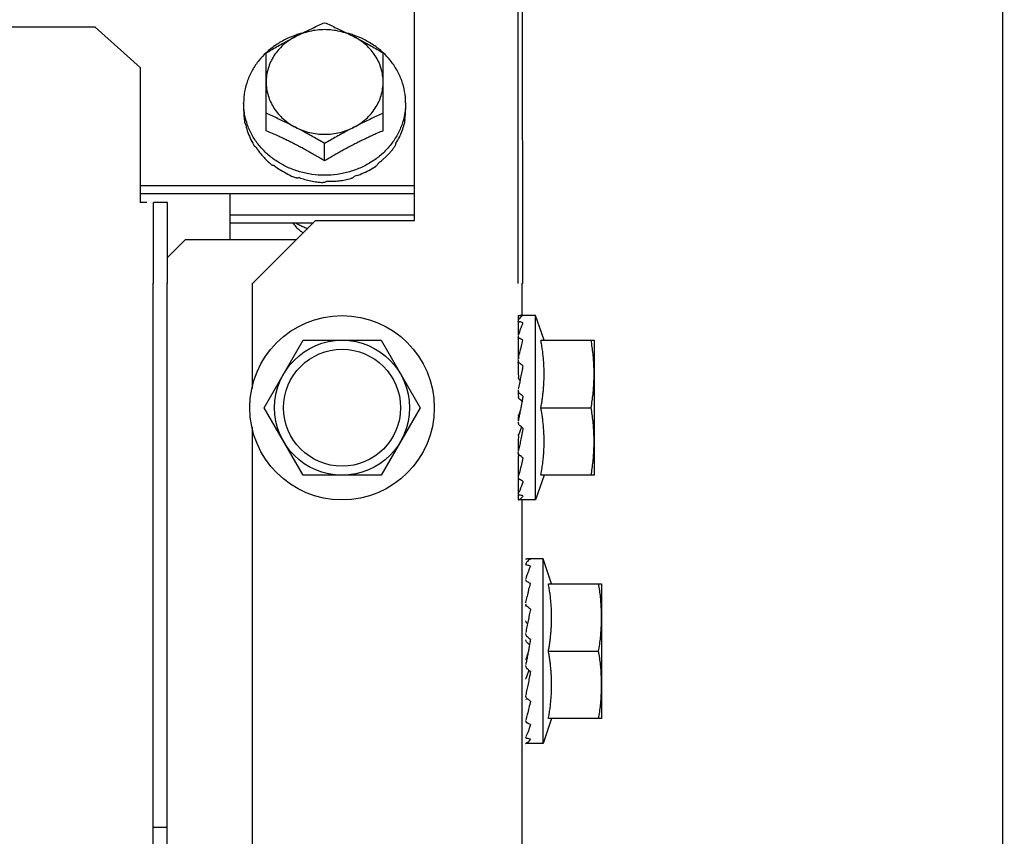
# Model space of a CAD drawing. Units: millimetres. Extents: x 292 to 1309, y -462 to 91.
# Drawn here: x 770 to 770, y -353 to -352 of the extents above; entities that cross this region are included whole.
import ezdxf

# ---------------------------------------------------------------- set-up
doc = ezdxf.new("R2010")
doc.units = ezdxf.units.MM
doc.layers.add('BASE ELETRICA', color=253, linetype='Continuous')

msp = doc.modelspace()

# ---------------------------------------------------------------- linework, layer by layer
at = {"layer": 'BASE ELETRICA'}
for p, q in [((770.3237639728592, -354.8689209303404), (770.3234447128985, -349.8804059901615)), ((770.2697498536833, -352.4920545509915), (770.2697110060259, -351.885045282643)), ((770.2702498553577, -352.4920545186917), (770.2702451524052, -352.4185977821228)), ((770.2582494069262, -352.4850460162882), (770.2582474867719, -352.455046016865)), ((770.2227480314356, -352.4635655991453), (769.4628134783603, -352.4636142351121)), ((770.2227480314356, -352.4635655991453), (770.2277483169688, -352.4680399517845)), ((770.2417487677282, -352.4750677649829), (770.2417482143752, -352.4664163014015)), ((770.2547487684275, -352.4750669336283), (770.2547482141423, -352.4664154695831)), ((770.2277483169688, -352.4680399517845), (770.2277492780355, -352.4830479690288)), ((770.2392485688612, -352.471969669213), (770.2392486153846, -352.4727035300214)), ((770.2572485695397, -352.4719685172115), (770.2572486169944, -352.4727023780181)), ((770.2482489824866, -352.47842583846), (770.2482488579504, -352.4764913522552)), ((770.2582491593627, -352.4811839924844), (770.2277491596611, -352.4811859444706)), ((770.258249217021, -352.4820763878863), (770.2277492163863, -352.4820783394082)), ((770.237749543952, -352.487194398557), (770.2377492154197, -352.4820776999788)), ((770.228499278685, -352.4830479208142), (770.2277492780355, -352.4830479690288)), ((770.2307992787506, -352.4830477735497), (770.2292492793346, -352.4830478730657)), ((770.229249854951, -352.4920571433383), (770.2292492793346, -352.4830478730657)), ((770.2307998543671, -352.4920570438223), (770.2307992787506, -352.4830477735497)), ((770.2377493656946, -352.4844045291532), (770.2582493645001, -352.4844032170661)), ((770.237749423352, -352.4852969245546), (770.24699982593, -352.4852963331225)), ((770.2402498546877, -352.4920471689145), (770.2472494064092, -352.4850467207809)), ((770.2472494064092, -352.4850467207809), (770.2582494069262, -352.4850460162882)), ((770.23274954397, -352.4871947182721), (770.2307996694059, -352.4891448427068)), ((770.2451024748558, -352.4871939277207), (770.23274954397, -352.4871947182721)), ((770.2292455051817, -353.4763665298808), (770.2291825069439, -352.4920002886472)), ((770.23079550553, -353.4763664308286), (770.2307325072921, -352.4920001900621)), ((770.2401825065305, -352.491999585088), (770.2401832564652, -352.5037264754562)), ((770.2402498546877, -352.4920471689145), (770.240249855469, -352.4920564393117)), ((770.270182738696, -352.495626576527), (770.2701825064202, -352.4919976649337)), ((770.2697426005394, -352.4956155263201), (770.2697455790382, -352.4961397262562)), ((770.2716827381206, -352.495613811768), (770.2699189849897, -352.4956139250237)), ((770.2726311060657, -352.4983637480952), (770.2716827381206, -352.495613811768)), ((770.2716840497466, -352.5161138119722), (770.2716827381206, -352.495613811768)), ((770.2415231388283, -352.5058657421107), (770.245852786196, -352.4983654650111)), ((770.245852786196, -352.4983654650111), (770.2545130405412, -352.4983649102921)), ((770.2545130405412, -352.4983649102921), (770.2588436475204, -352.5058646331383)), ((770.2697427664967, -352.4981305564727), (770.2697504429103, -352.4991642035927)), ((770.2722709985461, -352.4983637742514), (770.278182912613, -352.4983633955242)), ((770.278182912613, -352.4983633955242), (770.278183874089, -352.5133633959324)), ((770.2697460408414, -352.5008639358432), (770.2696830740402, -352.5008639399141)), ((770.2458537467388, -352.513365464956), (770.2415231388283, -352.5058657421107)), ((770.2588436475204, -352.5058646331383), (770.2545140001527, -352.5133649102384)), ((770.2700475232019, -352.5058639167157), (770.270003393032, -352.506098263568)), ((770.2722714788157, -352.5058637737577), (770.2778588321268, -352.5058634164682)), ((770.2697774097766, -352.5067950833429), (770.2698040520969, -352.5066755759601)), ((770.2401835308898, -352.5080051800503), (770.2402056560983, -352.8537264755644)), ((770.2697436497452, -352.5108639362777), (770.2696837144027, -352.5108639403418)), ((770.269746623028, -352.5108691848461), (770.2697436109444, -352.5111410499092)), ((770.2697511736657, -352.5101552298295), (770.269744542679, -352.5107437944482)), ((770.2545140001527, -352.5133649102384), (770.2458537467388, -352.513365464956)), ((770.2697452774206, -352.5136214872211), (770.2697437713065, -352.5138294995666)), ((770.2726320675498, -352.5133637536258), (770.2716840497466, -352.5161138119722)), ((770.278183874089, -352.5133633959324), (770.2722719581558, -352.513363773731)), ((770.2697445635182, -352.5154396604041), (770.2697438788961, -352.5155557683172)), ((770.2697475966976, -352.5154489359163), (770.2697439123718, -352.5161123460541)), ((770.2716840497466, -352.5161138119722), (770.2697800979228, -352.5161139337499)), ((770.2702430901878, -353.4386265742644), (770.2701840493788, -352.516113907933)), ((770.272517270008, -352.522670978685), (770.2707535178075, -352.5226710914742)), ((770.2734656398167, -352.5254209159414), (770.272517270008, -352.522670978685)), ((770.2725185825644, -352.5431709788884), (770.272517270008, -352.522670978685)), ((770.273105531364, -352.5254209411671), (770.2790174472935, -352.5254205624371)), ((770.2790174472935, -352.5254205624371), (770.2790184069069, -352.5404205623834)), ((770.2705805736601, -352.5279211027598), (770.2705176068581, -352.5279211068303)), ((770.2706119425935, -352.5338522493287), (770.2706385858452, -352.5337327424097)), ((770.2708820569511, -352.5329210831649), (770.2708379267821, -352.533155430948)), ((770.2731060125667, -352.5329209411377), (770.2786933649446, -352.5329205833852)), ((770.2705781834944, -352.5379211031925), (770.2705182462884, -352.5379211067946)), ((770.2734665994373, -352.5404209210094), (770.2725185825644, -352.5431709788884)), ((770.2790184069069, -352.5404205623834), (770.2731064919059, -352.5404209406454)), ((770.2725185825644, -352.5431709788884), (770.2706146307406, -352.543171100667)), ((770.2291863774777, -352.5524767662585), (770.2307363759643, -352.5524766672099))]:
    msp.add_line(p, q, dxfattribs=at)
for points in [[(770.2697426377414, -352.4961721045167), (770.2697502866646, -352.4974411042206), (770.2697537386126, -352.4978344709727)], [(770.2697426464862, -352.4962956427555), (770.2697503339219, -352.4975659369341), (770.2697527076522, -352.4978344801677)], [(770.2697427518484, -352.4978983732565), (770.269750428332, -352.4989403198699), (770.269761203556, -352.4999433118785), (770.2697690580923, -352.5004309537596)], [(770.2697504429103, -352.4991642035927), (770.2697612180597, -352.5001555899091), (770.269765945242, -352.5004439500624)], [(770.2697429345632, -352.5005868228752), (770.2697506017599, -352.5012709269201), (770.2697613854076, -352.50193149952), (770.2697750979929, -352.502492928201)], [(770.2697433014397, -352.5039192761462), (770.2697510941194, -352.5041660973277), (770.2697622086431, -352.5044095023807), (770.2697766741145, -352.5046237555182)], [(770.2697774032555, -352.5067950819578), (770.2697625401548, -352.5069904681216), (770.2697513386653, -352.5072175759699), (770.2697463946721, -352.5073664643758)], [(770.2697755360938, -352.5089681958082), (770.2697618777335, -352.5095101972727), (770.2697511736657, -352.5101552298295)], [(770.2697716621129, -352.5109751522962), (770.269761948031, -352.5115722800667), (770.2697513008712, -352.512563667696), (770.2697442290215, -352.5135324576888)], [(770.2697558085771, -352.5136554715766), (770.2697513968193, -352.5141619339113), (770.2697440828648, -352.5153961134431)]]:
    msp.add_lwpolyline(points, dxfattribs=at)
for radius in [0.01024999999999999, 0.007499999999999995, 0.006499999999999995]:
    msp.add_circle((770.2501833931743, -352.5058651873926), radius, dxfattribs=at)
for points, start_tangent, end_tangent in [([(770.251498098875, -352.4646109236903), (770.2507354812966, -352.4642744165128), (770.2499303208912, -352.4640298801535), (770.249096395282, -352.4638814934408), (770.2482479719835, -352.463831791981), (770.247399565245, -352.4638816192175), (770.2465656911005, -352.4640301221809), (770.2457606121958, -352.464274757978), (770.2449980994567, -352.4646113389001)], (-0.8884466137320668, 0.458979971837578), (-0.8883878577919049, -0.4590936877456608)), ([(770.2456850172963, -352.4642619357967), (770.2462902313015, -352.4639633493609), (770.2469391303754, -352.4636528812364), (770.2475912403203, -352.4633510242891), (770.2482479984543, -352.4630573970396)], (0.8942379957521651, 0.4475917860653287), (0.9156206153506573, 0.4020433916194666)), ([(770.2482479984543, -352.4630573970396), (770.24890479525, -352.4633509410407), (770.2495569437602, -352.4636527141695), (770.2502058816632, -352.4639630995573), (770.2508111324911, -352.4642616076337)], (0.9156720687263927, -0.4019261904309399), (0.8942952794493549, -0.4474773213857887)), ([(770.2449482567068, -352.4644758108127), (770.2441621958693, -352.4647928239417), (770.2429580849736, -352.4654532779684), (770.2418842443318, -352.466274173383), (770.2417393852808, -352.4664068568802)], (-0.9430432577032425, -0.3326701280554898), (-0.7296046937950508, -0.6838691327967876)), ([(770.2417482143743, -352.4664163014015), (770.2424049676171, -352.4660311431801), (770.2430570732482, -352.4656590183179), (770.2437059673672, -352.4652988240243), (770.2443526712856, -352.4649498018714), (770.2449980994567, -352.4646113389001)], (0.859590379169335, 0.5109837375489743), (0.8883878577949602, 0.4590936877397483)), ([(770.2449980994567, -352.4646113389001), (770.2442911965815, -352.4650341096524), (770.2436519976114, -352.4655358362054), (770.2430914376097, -352.4661079374716), (770.2426191075571, -352.4667406290343), (770.2422430916655, -352.4674230873427), (770.2419698242617, -352.4681436385411), (770.2418039867531, -352.4688899588848), (770.241748419499, -352.4696492811706)], (-0.8883878577956948, -0.4590936877383267), (6.399918918774135e-05, -0.999999997952052)), ([(770.2456816970913, -352.4642492525911), (770.2454669260275, -352.4643090730158), (770.2449482567068, -352.4644758108127)], (-0.9663205614889487, -0.2573413539322487), (-0.9430432577038478, -0.3326701280537736)), ([(770.2449980994567, -352.4646113389001), (770.2456435275232, -352.4642827246787), (770.2456850172963, -352.4642619357967)], (0.8883878577779724, 0.4590936877726215), (0.894237995789948, 0.4475917859898425)), ([(770.2508111324911, -352.4642616076337), (770.2508526283251, -352.4642823907122), (770.251498098875, -352.4646109236903)], (0.8942952794729994, -0.4474773213385344), (0.8884466137333552, -0.458979971835084)), ([(770.251547923605, -352.464475388588), (770.2510292313842, -352.464308717121), (770.2508144544869, -352.4642489234368)], (-0.9430858312049177, 0.3325494173510601), (-0.9663534928408136, 0.2572176643902195)), ([(770.2547484211269, -352.4696484484177), (770.254692763238, -352.4688891722556), (770.2545268427535, -352.4681428943725), (770.2542534948049, -352.4674223835457), (770.2538773996572, -352.4667399677094), (770.2534049910943, -352.4661073250256), (770.2528443508296, -352.4655352791754), (770.2522050750136, -352.4650336170391), (770.251498098875, -352.4646109236903)], (-6.399917332074092e-05, 0.9999999979520529), (-0.8884466137337382, 0.4589799718343422)), ([(770.251498098875, -352.4646109236903), (770.2521435693167, -352.4649493030913), (770.2527903167717, -352.4652982420087), (770.2534392586982, -352.4656583531025), (770.2540914115222, -352.4660303955427), (770.2547482141423, -352.4664154695831)], (0.8884466137393714, -0.4589799718234384), (0.8596557772011856, -0.510873707216006)), ([(770.2547570429457, -352.4664060235966), (770.2546121662286, -352.4662733585067), (770.2535382195734, -352.4654526001366), (770.2523340248941, -352.4647923001005), (770.251547923605, -352.464475388588)], (-0.7296922219496476, 0.6837757389862458), (-0.9430858312043123, 0.3325494173527769)), ([(770.2417393852808, -352.4664068568802), (770.2409671135625, -352.4672352962446), (770.2402292763524, -352.4683129811281), (770.2396889017142, -352.4694806913542), (770.239359293401, -352.4707096754034), (770.2392485688603, -352.471969669213)], (-0.7296046938137072, -0.6838691327768834), (6.399917332074092e-05, -0.9999999979520529)), ([(770.2572485695397, -352.4719685172115), (770.2571376837174, -352.4707085373946), (770.2568079175704, -352.4694795963353), (770.2562673931421, -352.4683119553076), (770.2555294192586, -352.4672343645818), (770.2547570429457, -352.4664060235966)], (-6.399917332074092e-05, 0.9999999979520529), (-0.7296922219550761, 0.6837757389804526)), ([(770.241748419499, -352.4696492811706), (770.2418040783201, -352.4704085573323), (770.241969999735, -352.4711548356793), (770.242243345822, -352.4718753465083), (770.2426194418991, -352.472557761412), (770.2430918504621, -352.4731904045614), (770.2436524907286, -352.4737624508782), (770.2442917674758, -352.4742641130122), (770.2449987436145, -352.474686806361)], (6.399917332074092e-05, -0.9999999979520529), (0.8884466137417203, -0.4589799718188918)), ([(770.251498743031, -352.4746863902189), (770.2522056459071, -352.4742636199337), (770.2528448439449, -352.4737618929155), (770.2534054039476, -352.4731897916492), (770.2538777340002, -352.4725571005526), (770.2542537508222, -352.4718746417777), (770.2545270172938, -352.4711540901146), (770.2546928548032, -352.4704077702365), (770.2547484211269, -352.4696484484177)], (0.8883878577873916, 0.4590936877543944), (-6.399918918774135e-05, 0.999999997952052)), ([(770.2392858056916, -352.4727006293658), (770.2392485688603, -352.471969669213)], (-0.1013383601197061, 0.9948520175223292), (-6.399917332074092e-05, 0.9999999979520529)), ([(770.2572485695397, -352.4719685172115), (770.2572114261944, -352.4726994821151)], (6.399917332074092e-05, -0.9999999979520529), (-0.1012110198764285, -0.9948649805152322)), ([(770.2392486153836, -352.4727035300214), (770.2392604982502, -352.4731396288823), (770.2392960519761, -352.4735748229671), (770.2393551874053, -352.4740081582852)], (6.399917332074092e-05, -0.9999999979520529), (0.1618807268847154, -0.9868103314534543)), ([(770.2482053674345, -352.4800234098086), (770.2468411681026, -352.4799244295198), (770.2454679060853, -352.4796294693053), (770.2441631153675, -352.4791458858556), (770.2429589178952, -352.4784855862893), (770.2418849731017, -352.4776648274521), (770.2409677200736, -352.4767038223074), (770.2402297443283, -352.4756262320523), (770.2396892198991, -352.4744585910223), (770.2393594556148, -352.4732296494942), (770.2392858056916, -352.4727006293658)], (-0.9999908205373076, 0.004284721825577297), (-0.1013383601155614, 0.9948520175227513)), ([(770.2449987436145, -352.474686806361), (770.2443532730646, -352.4743582733829), (770.2437065273322, -352.4740389812944), (770.2430575894292, -352.4737285963727), (770.2424054409199, -352.4734268232453), (770.2417486441242, -352.4731332792428)], (-0.8884466137462381, 0.4589799718101464), (-0.9156720687289321, 0.4019261904251548)), ([(770.2572114261944, -352.4726994821151), (770.2571378459312, -352.4732285119519), (770.2568082366857, -352.4744574950712), (770.2562678629789, -352.475625205296), (770.2555300248392, -352.4767028906465), (770.2546128949995, -352.4776640135062), (770.2535390534255, -352.4784849084574), (770.2523349434629, -352.4791453634136), (770.2510302114421, -352.479629113411), (770.2496569893088, -352.4799242492707), (770.2482928019778, -352.4800234048619)], (-0.1012110198738784, -0.9948649805154917), (-0.999990263908286, -0.004412718961901575)), ([(770.2547486438885, -352.4731324469587), (770.254091884825, -352.4734260751413), (770.2534397748801, -352.473727931623), (770.2527908758062, -352.4740384002132), (770.2521441710966, -352.474357774601), (770.251498743031, -352.4746863902189)], (-0.9156206153401993, -0.4020433916432836), (-0.8883878577908585, -0.4590936877476857)), ([(770.2571518432593, -352.4738162230426), (770.2572055515553, -352.4734466713373), (770.2572378471256, -352.4730750785382), (770.2572486169953, -352.4727023780185)], (0.1721938218411274, 0.9850630881927036), (-6.399917332074092e-05, 0.9999999979520529)), ([(770.2393854410863, -352.4741714501445), (770.2393698562461, -352.4740899297874), (770.2393551874053, -352.4740081582852)], (-0.193374181322319, 0.9811250817290949), (-0.1709446994507081, 0.9852806248626363)), ([(770.2394321320113, -352.4742567456244), (770.2394079369438, -352.4742142329671), (770.2393854410863, -352.4741714501445)], (-0.5087939597704346, 0.8608883240590045), (-0.4503334138473156, 0.8928604685910462)), ([(770.2394321320113, -352.4742567456244), (770.2396567571546, -352.4750804080224), (770.2399680826126, -352.4758823901504), (770.2403638149323, -352.4766557696341)], (0.2121838220343685, -0.9772297711730275), (0.5000401035170547, -0.8660022487699748)), ([(770.2449987436145, -352.474686806361), (770.245761361192, -352.4750233135376), (770.2465665206661, -352.4752678494326), (770.2474004472057, -352.4754162356796), (770.2482488705033, -352.4754659376042), (770.2490972763113, -352.4754161103699), (770.2499311504567, -352.4752676069409), (770.2507362312241, -352.475022972071), (770.251498743031, -352.4746863902189)], (0.8884466137412377, -0.4589799718198256), (0.8883878577858565, 0.4590936877573649)), ([(770.2482488579504, -352.4764913522552), (770.2475920562625, -352.4761062777472), (770.2469399034377, -352.4757342357727), (770.2462909624425, -352.475374124678), (770.245644214057, -352.4750251862263), (770.2449987436145, -352.474686806361)], (-0.8596557772011856, 0.510873707216006), (-0.8884466137450382, 0.4589799718124691)), ([(770.251498743031, -352.4746863902189), (770.2508533167216, -352.4750248527228), (770.2502066128023, -352.4753738739439), (770.249557717753, -352.4757340687036), (770.2489056121227, -352.4761061940328), (770.2482488579504, -352.4764913522552)], (-0.8883878577896582, -0.4590936877500082), (-0.859590379169335, -0.5109837375489743)), ([(770.2561647329, -352.4764703466492), (770.2565527392259, -352.4757876752749), (770.256858350767, -352.4750727411249), (770.2570780038856, -352.4743330208432)], (0.5415795780497802, 0.8406494873842617), (0.2281588781583329, 0.9736239142079097)), ([(770.2571119799492, -352.4741703155644), (770.2570954637227, -352.4742517216544), (770.2570780038856, -352.4743330208432)], (-0.1932485970691379, -0.9811498253227232), (-0.2155394644234157, -0.9764951301855362)), ([(770.2571518432593, -352.4738162230426), (770.2571327611937, -352.4739934005795), (770.2571119799492, -352.4741703155644)], (-0.1022762000326585, -0.9947560398946466), (-0.1214600389585815, -0.9925963222459471)), ([(770.2482489824857, -352.47842583846), (770.2476855470346, -352.4780870595171), (770.247147233497, -352.4777716296751), (770.2466264369947, -352.4774742290367), (770.2461160447016, -352.4771902721543), (770.2456091337059, -352.4769156798977), (770.2451012015841, -352.4766480109677), (770.2445920480483, -352.4763872340397), (770.244089792665, -352.4761373717336), (770.2435859669637, -352.4758940532377), (770.2430490508647, -352.475642755255), (770.2424472237414, -352.4753707673538), (770.2417487677282, -352.4750677649829)], (-0.8540684956407937, 0.5201605567071301), (-0.9206026154886561, 0.3905007354096092)), ([(770.2547487684275, -352.4750669336283), (770.2540934301147, -352.4753509369696), (770.2535238715096, -352.4756074831987), (770.2530150225581, -352.4758444299307), (770.2525421475053, -352.4760712603045), (770.2520793685113, -352.4762994915402), (770.2516099021728, -352.4765373732901), (770.2511379734257, -352.4767829696364), (770.2506679137765, -352.4770340310904), (770.2501993955262, -352.4772906322439), (770.2497296392918, -352.477554239513), (770.2492523731613, -352.4778284844963), (770.2487611145849, -352.4781174554939), (770.2482489824857, -352.47842583846)], (-0.9205526244966074, -0.3906185678285253), (-0.854001908950315, -0.5202698718061792)), ([(770.2404546505737, -352.4767999530188), (770.2404088485506, -352.4767281183233), (770.2403638149323, -352.4766557696341)], (-0.5421629201072632, 0.840273388880527), (-0.5238328536104853, 0.8518210736289025)), ([(770.2405822810239, -352.4768577367106), (770.2405177190655, -352.4768292314641), (770.2404546505737, -352.4767999530188)], (-0.9184894031135968, 0.3954455921717027), (-0.9029277026820546, 0.4297924658824387)), ([(770.2405822810239, -352.4768577367106), (770.2408233164821, -352.4772114565042), (770.2410863016072, -352.4775592536664), (770.241369924796, -352.4778981981419), (770.2416721451142, -352.4782252987113), (770.2419909359656, -352.4785383315418), (770.2423234668482, -352.4788349717157)], (0.5425956668702232, -0.8399940132487004), (0.7617652360137888, -0.6478531663894657)), ([(770.2542228204226, -352.47866228099), (770.2545535932219, -352.4784079701424), (770.254870063725, -352.4781377201332), (770.255169637098, -352.4778536345523), (770.2554504457854, -352.4775577691992), (770.2557106159026, -352.4772528383276), (770.2559489979491, -352.4769414497252)], (0.8079775190597892, 0.5892133134052456), (0.5865733444367185, 0.8098961116071139)), ([(770.2560431065355, -352.4767989558316), (770.2559964916505, -352.4768703740976), (770.2559489979491, -352.4769414497252)], (-0.5420553619917876, -0.8403427779995208), (-0.5600579085457034, -0.8284534622267037)), ([(770.2561647329, -352.4764703466492), (770.2561046682191, -352.4766350350767), (770.2560431065355, -352.4767989558316)], (-0.3381616936325704, -0.9410880240230196), (-0.3560461323551479, -0.9344683791519864)), ([(770.2424639268753, -352.478942654993), (770.2423934320356, -352.4788891691026), (770.2423234668482, -352.4788349717157)], (-0.7996778350358243, 0.6004293132021595), (-0.7874581249134459, 0.6163681541966617)), ([(770.2426571020811, -352.4789498118682), (770.2425599608756, -352.4789468250594), (770.2424639268753, -352.478942654993)], (-0.9996998371885932, 0.02449970459209898), (-0.9987585679706206, 0.04981287890972982)), ([(770.2426571020811, -352.4789498118682), (770.2433892502546, -352.4794618203707), (770.2441718347269, -352.4799074798577), (770.2449977792718, -352.4802829196112)], (0.7917016356358635, -0.6109079473468145), (0.9280533569161186, -0.3724472670281303)), ([(770.2515603326607, -352.4801276442161), (770.2523794126424, -352.4798381498697), (770.2531589572305, -352.4794766742527), (770.253891213985, -352.4790470107248)], (0.957340158614896, 0.2889633552947602), (0.8366136079873926, 0.5477934564508027)), ([(770.2540341043174, -352.4789419145097), (770.2539630098223, -352.4789947546926), (770.253891213985, -352.4790470107248)], (-0.799600974542814, -0.6005316657014703), (-0.8114487790696661, -0.5844235441410178)), ([(770.2542228204226, -352.47866228099), (770.2541290202995, -352.478802687265), (770.2540341043174, -352.4789419145097)], (-0.5516166471521644, -0.8340977608078111), (-0.5671660494589681, -0.8236034679025503)), ([(770.2482928019778, -352.4800234048619), (770.2482490848676, -352.4800235025634), (770.2482053674345, -352.4800234098086)], (-0.9999902639097927, -0.004412718620427702), (-0.9999908205387706, 0.004284721484103679)), ([(770.2515603326607, -352.4801276442161), (770.2514441060708, -352.4802349072199), (770.2513272865714, -352.4803407216225)], (-0.7317244752918584, -0.6816005371615069), (-0.7442905107615873, -0.6678559991422219)), ([(770.2451709242183, -352.4803411157206), (770.2450842327704, -352.4803124318407), (770.2449977792718, -352.4802829196112)], (-0.9508497962510902, 0.3096524906556705), (-0.9448423084697347, 0.3275255900316533)), ([(770.2454063416204, -352.4802806368473), (770.2452883393822, -352.4803116013511), (770.2451709242183, -352.4803411157206)], (-0.9659388427602096, -0.2587704620838073), (-0.9710948131181605, -0.2386940802261446)), ([(770.2454063416204, -352.4802806368473), (770.2460337546232, -352.4804769737968), (770.2467112830633, -352.4806402580364), (770.2474009867761, -352.4807573401197), (770.2480641907638, -352.4808249694954)], (0.9441116130494226, -0.3296259427066043), (0.9976055888698625, -0.06915988039040466)), ([(770.2482491359211, -352.4808266585189), (770.2481566994526, -352.4808262397939), (770.2480641907638, -352.4808249694954)], (-0.9999999979520529, -6.399917332074092e-05), (-0.9998320442121269, 0.0183271210668698)), ([(770.2484984021781, -352.4806896931298), (770.2483737712861, -352.4807589471886), (770.2482491359211, -352.4808266585189)], (-0.8718071299862911, -0.4898492912162539), (-0.8809787557325508, -0.4731558220585755)), ([(770.2484984021781, -352.4806896931298), (770.2491648889678, -352.4806834815911), (770.2498545671384, -352.4806302092095), (770.2505293797727, -352.4805308404859), (770.2511528495467, -352.4803957431579)], (0.9997165465574946, -0.02380811918561949), (0.9698553392425452, 0.2436813922783757)), ([(770.2513272865714, -352.4803407216225), (770.2512401805194, -352.4803686471043), (770.2511528495467, -352.4803957431579)], (-0.9508101534155003, -0.3097741954424106), (-0.9564670850070734, -0.2918402222074122)), ([(770.245859041063, -352.4864405614692), (770.2455403546097, -352.486204107968), (770.2450928907034, -352.4857691589843), (770.2447458315552, -352.4852976714917)], (-0.8319367578783692, 0.5548704631630951), (-0.5242361306333431, 0.8515729442264945)), ([(770.2450391129292, -352.4852998887843), (770.2452790712147, -352.4854391116035), (770.2457237019395, -352.4856686493174), (770.246174356827, -352.4858637141313), (770.2463641830242, -352.4859347552467)], (0.856566601030627, -0.5160364890187892), (0.9417243952552213, -0.336385438717534)), ([(770.2697432855927, -352.4956147391251), (770.2697698288536, -352.4956139505614), (770.2697766680245, -352.4956142225803)], (-0.7701409310863987, 0.6378737698521354), (0.9993330829919596, -0.03651560266222163)), ([(770.2697428513717, -352.496295639615), (770.2697431172479, -352.4962881974209)], (-0.02020512799977262, 0.999795855563781), (0.09327198432185148, 0.9956406665763831)), ([(770.2697429693004, -352.4961721095444), (770.2697437397015, -352.4961826857518), (770.2697700710784, -352.4962262122674), (770.2698302392506, -352.4962674989849), (770.2699190322552, -352.4963025281461)], (-0.02026834073654251, -0.9997945760824009), (0.9562464587387713, -0.2925623184033777)), ([(770.2702827395884, -352.4956265694138), (770.2701144242652, -352.4957130374562), (770.2699357163643, -352.4958876323747), (770.2697527836923, -352.4961396861293)], (-0.9647979798121417, -0.2629921256433549), (-0.5431999084907543, -0.8396033941186972)), ([(770.2702827888357, -352.4964181969797), (770.2702156823549, -352.4965668832049), (770.2701493308165, -352.4967247156148), (770.2700835271477, -352.4968909546253), (770.2700180829248, -352.4970648745877), (770.2699528014579, -352.4972458192508), (770.2698872683892, -352.4974338344853), (770.2698208712278, -352.497629661729), (770.2697573228785, -352.4978210217143)], (-0.4250703179191317, -0.9051603310044736), (-0.3128477936831617, -0.9498032733085193)), ([(770.2697766680245, -352.4956142225803), (770.2698301999577, -352.4956144393611), (770.2699189892415, -352.4956158877815)], (0.9993330829612526, -0.03651560350259104), (0.9998629808897127, -0.01655353274494993)), ([(770.2702827395884, -352.4956265694138), (770.2701009080816, -352.4956200648351), (770.269918984584, -352.495615887324)], (-0.9991112346031423, 0.0421514043631375), (-0.9998629808945897, 0.01655353245037622)), ([(770.2702827888357, -352.4964181969797), (770.2701009562139, -352.4963592812189), (770.2699190303898, -352.4963025267514)], (-0.9496187576339777, 0.3134074267621951), (-0.9562464587740938, 0.2925623182879257)), ([(770.2697428000253, -352.4981305564163), (770.2697438279953, -352.4981078597109), (770.2697439837717, -352.4981063525649)], (-0.007991631834980435, 0.9999680664004298), (0.1064140791412602, 0.994321901478851)), ([(770.2697428012085, -352.4978983727071), (770.2697438146475, -352.4979177360108), (770.2697699824499, -352.4980005520986), (770.2698303561998, -352.4980780297158), (770.2699191504304, -352.4981424128066)], (0.003499534175734518, -0.9999938766115285), (0.8730923013427386, -0.4875549541703381)), ([(770.2697573228785, -352.4978210217143), (770.2697528920513, -352.4978344784588)], (-0.3128477959316516, -0.9498032725679081), (-0.3125667366862481, -0.9498958022421774)), ([(770.2702829138567, -352.4983491152814), (770.2701010753805, -352.4982448971411), (770.2699191467033, -352.498142411416)], (-0.8657600054121695, 0.5004594019785424), (-0.873092301462852, 0.4875549539552443)), ([(770.270023836632, -352.4993705797735), (770.2701137863593, -352.4990053695958), (770.2702829138567, -352.4983491152814)], (0.2366950908259996, 0.9715839819484839), (0.2589646732208227, 0.9658867935858906)), ([(770.2722714788157, -352.5058637737577), (770.2723637375071, -352.5053505890689), (770.2724423097394, -352.5048364682691), (770.2725073146308, -352.5043208048658), (770.2725587746278, -352.5038031052165), (770.2725965589121, -352.5032842142557), (770.2726204919951, -352.5027683004184), (770.2726308701755, -352.5022521408257), (770.2726274258217, -352.5017223225352), (770.272608804487, -352.5011737092589), (770.2725737711258, -352.5006111930027), (770.2725218351576, -352.5000420640683), (770.2724532852641, -352.4994734633594), (770.2723690896688, -352.4989117888297), (770.2722709985452, -352.4983637742519)], (0.1898147086209605, 0.9818199307363545), (-0.1899403784063901, 0.9817956267222)), ([(770.2781831541466, -352.5021133959747), (770.2781703738416, -352.5013686481095), (770.2781319936081, -352.500622428752), (770.2780676503095, -352.4998736814634), (770.2779767449744, -352.4991212305288), (770.2778583518553, -352.4983634169623)], (-6.399917332074092e-05, 0.9999999979520529), (-0.17156163578435, 0.9851733883570943)), ([(770.2697690832489, -352.5004309597709), (770.2699146079364, -352.4998229963437)], (0.2331298304347607, 0.9724456191281134), (0.2332444107456012, 0.9724181430104734)), ([(770.2699146079364, -352.4998229963437), (770.269934353492, -352.4997407428739), (770.2700088219359, -352.4994323058465)], (0.233244410789352, 0.9724181429999793), (0.236024015940705, 0.9717472222235687)), ([(770.2700088219359, -352.4994323058465), (770.270023836632, -352.4993705797735)], (0.2360240161921699, 0.9717472221624914), (0.236695090401883, 0.9715839820518063)), ([(770.2697429522592, -352.5005868228461), (770.2697440218341, -352.5006118433814), (770.2697703398386, -352.5007239917279), (770.2698305642331, -352.5008276933506), (770.269919328795, -352.5009136268602)], (0.008620260421883921, -0.9999628448648774), (0.8024845329280353, -0.5966729207960363)), ([(770.2697530619731, -352.5004977483611), (770.2697690832489, -352.5004309597709)], (0.2334088496190933, 0.9723786859652425), (0.2331298298927993, 0.972445619258041)), ([(770.2702830950699, -352.5011864281826), (770.2701012561744, -352.501049478665), (770.2699193250643, -352.5009136240726)], (-0.7975634776556013, 0.6032350280859882), (-0.8024845329720879, 0.5966729207367885)), ([(770.2702756085488, -352.5012229957758), (770.2702159988336, -352.5015162461802), (770.2701496586739, -352.5018459706955), (770.2700838649777, -352.5021750120943), (770.2700184295733, -352.502502794667), (770.2699556700123, -352.5028163513973)], (-0.2003919393911749, -0.9797158111549716), (-0.1967553324985741, -0.98045261952497)), ([(770.2702830950699, -352.5011864281826), (770.2702756085488, -352.5012229957758)], (-0.2007289563429128, -0.9796468170139099), (-0.2003919398503234, -0.9797158110610569)), ([(770.2778588321258, -352.5058634164686), (770.2779771302972, -352.5051055880797), (770.2780679383446, -352.5043531254507), (770.2781321838535, -352.5036043697212), (770.2781704692658, -352.5028581459376), (770.2781831541466, -352.5021133959747)], (0.1714355338143465, 0.9851953398924449), (-6.399917332074092e-05, 0.9999999979520529)), ([(770.2699556700123, -352.5028163513973), (770.2699531579825, -352.502828866586), (770.2698876323253, -352.5031539470758), (770.2698212463589, -352.5034797158717), (770.2697532734343, -352.5038082482613)], (-0.1967553325273931, -0.9804526195191867), (-0.2043437953549384, -0.9788991844413496)), ([(770.2699514261463, -352.5028131524944), (770.2698700073985, -352.5027357500569), (770.2698112068362, -352.502642964401), (770.2697800104658, -352.5025428742422), (770.2697751054444, -352.5024929291183)], (-0.799959486749665, 0.6000540138680956), (-0.02994157749428938, 0.9995516504599218)), ([(770.2697433070258, -352.5039192756715), (770.2697442002324, -352.5039385846956), (770.2697703698501, -352.5040665178369), (770.2698307482448, -352.5041847292262), (770.2699195439551, -352.5042819195944)], (0.02610394762515767, -0.9996592338984237), (0.7660995017444524, -0.6427219876641082)), ([(770.2702833123636, -352.5045879142283), (770.2701014730507, -352.5044347517589), (770.2699195402244, -352.5042819163411)], (-0.7644216960681661, 0.6447165815924608), (-0.7660995017471313, 0.6427219876609149)), ([(770.2699515637847, -352.504960189144), (770.269870290194, -352.5048733512187), (770.2698115169302, -352.5047686245464), (770.2697801953815, -352.5046545451835), (770.2697766750467, -352.504623755982)], (-0.7652386186977085, 0.6437467331595738), (-0.08159127629696086, 0.9966658736167467)), ([(770.2701795250874, -352.5051524609091), (770.2701176889856, -352.5051002064818), (770.2699515731107, -352.5049601965786)], (-0.763578479961967, 0.6457150338492762), (-0.7652386187041098, 0.6437467331519642)), ([(770.2701795503095, -352.5051525065016), (770.2701269570495, -352.5054374162057), (770.2700475232028, -352.5058639167162)], (-0.1811096047751981, -0.9834629179883558), (-0.1843458296441648, -0.9828614424692856)), ([(770.2702833123636, -352.5045879142283), (770.2702054322541, -352.505011833274), (770.2701795503095, -352.5051525065016)], (-0.1807182778812664, -0.9835349022986575), (-0.1811096047829265, -0.9834629179869326)), ([(770.2700033594953, -352.5060982580369), (770.2699691804734, -352.5061998944223), (770.269804052096, -352.5066755759601)], (-0.3174439132994516, -0.9482770491312812), (-0.3369932133246579, -0.9415070760079934)), ([(770.2700033594953, -352.5060982580369), (770.269949858182, -352.5063787561987), (770.2698519843121, -352.5068802445751)], (-0.1861073985311958, -0.9825294073013544), (-0.1947187151492405, -0.9808591244264536)), ([(770.2722719581567, -352.513363773731), (770.2723699805234, -352.5128157342745), (770.2724541058548, -352.5122540376435), (770.2725225844039, -352.5116854151486), (770.272574448171, -352.5111162633627), (770.2726094074975, -352.5105537292886), (770.2726279571449, -352.5100051062175), (770.2726313310164, -352.5094752885009), (770.2726208857363, -352.508959135728), (770.2725968845212, -352.5084432294027), (770.2725590332117, -352.5079243471789), (770.2725075074401, -352.5074066648142), (770.2724424371605, -352.5068910277316), (770.2723638001031, -352.5063769353831), (770.2722714788157, -352.5058637737577)], (0.1898147086225879, 0.9818199307360398), (-0.1899403783952426, 0.9817956267243566)), ([(770.2781836334858, -352.509613395481), (770.2781708531817, -352.5088686480833), (770.2781324738804, -352.5081224287235), (770.2780681305809, -352.5073736819006), (770.2779772261762, -352.5066212300328), (770.2778588321258, -352.5058634164686)], (-6.399917332074092e-05, 0.9999999979520529), (-0.17156163578435, 0.9851733883570943)), ([(770.2697435587012, -352.5074522976563), (770.269744428571, -352.5074980013721), (770.2697705988072, -352.5076263000553), (770.2698309759795, -352.507744340083), (770.2699197708367, -352.5078410252111)], (-0.0277714563139013, -0.9996142987243655), (0.7682783491978304, -0.640115909936518)), ([(770.2698519843121, -352.5068802445751), (770.2697535020058, -352.5073667014833)], (-0.1947187151784004, -0.9808591244206648), (-0.2024592619026197, -0.9792906857873439)), ([(770.2702835394745, -352.5081433015332), (770.2702164457438, -352.5084999262879), (770.2701501074367, -352.5088472626023), (770.2700843156578, -352.5091851455202), (770.2700188792229, -352.5095134198343), (770.2699536071492, -352.509832049079), (770.2698880821268, -352.5101420886856), (770.269821690718, -352.5104453711408), (770.2697537182572, -352.5107438976713)], (-0.1838116793890905, -0.9829614776379401), (-0.2265167196491969, -0.9740072770361458)), ([(770.2701114291655, -352.5080002833495), (770.2699692031862, -352.5084001140519), (770.2698041903892, -352.5088323589137)], (-0.327214544399274, -0.9449500737782794), (-0.3707440390872427, -0.9287350846615396)), ([(770.2701110247459, -352.5080001508543), (770.2701017011965, -352.5079924035756), (770.2699197680364, -352.5078410219555)], (-0.7691620804370064, 0.6390537489271275), (-0.7682783492902895, 0.640115909825547)), ([(770.2702835394745, -352.5081433015332), (770.2701110247459, -352.5080001508543)], (-0.7699609690318063, 0.6380909858065712), (-0.7691620802776796, 0.6390537491188923)), ([(770.2697755435416, -352.5089681948641), (770.2697778917969, -352.5089359414735), (770.2698041903892, -352.5088323589137)], (0.0309553433585616, 0.9995207685273746), (0.3707647044369752, 0.92872683494328)), ([(770.2778593114659, -352.5133634164415), (770.277977608706, -352.5126055880548), (770.2780684176838, -352.5118531249593), (770.2781326650562, -352.5111043701565), (770.2781709486068, -352.5103581459118), (770.2781836334858, -352.509613395481)], (0.1714355338143465, 0.9851953398924449), (-6.399917332074092e-05, 0.9999999979520529)), ([(770.2697436097702, -352.5108281925998), (770.2697446820144, -352.510860847194), (770.2697449341055, -352.5108639750836)], (-0.009921519179891671, -0.9999507805173028), (0.08426095692882554, -0.9964437220121559)), ([(770.2697449341055, -352.5108639750836), (770.2697710381786, -352.5109740818637), (770.2697714945886, -352.5109752191695)], (0.08426095814261725, -0.9964437219095156), (0.3734687379121748, -0.9276427662641947)), ([(770.2697537472756, -352.5112301227425), (770.2697666607388, -352.5112839141896)], (0.2335333099067723, -0.9723488022124507), (0.233304045190567, -0.9724038371467473)), ([(770.2702837494768, -352.5114237601872), (770.2701110394497, -352.51218973564), (770.2699329728463, -352.5129041951243), (770.2697538953086, -352.5135325032709)], (-0.2120879329556521, -0.9772505864386059), (-0.2945649222491529, -0.9556314700659196)), ([(770.2697714945886, -352.5109752191695), (770.2698312392482, -352.5110772079681), (770.2699199836139, -352.5111616635006)], (0.3734687377915459, -0.9276427663127598), (0.8088741885595908, -0.5879817574398578)), ([(770.2701728099051, -352.5113443224539), (770.2701019122893, -352.5112933266739), (770.2699199789537, -352.5111616611805)], (-0.8122996879213513, 0.5832402738176395), (-0.8088741884105303, 0.5879817576449171)), ([(770.2702837494768, -352.5114237601872), (770.2701728099051, -352.5113443224539)], (-0.8138055948377869, 0.5811372073879936), (-0.81229968792554, 0.583240273811806)), ([(770.2697437920484, -352.5135973158251), (770.2697448195082, -352.5136200123131), (770.2697517452658, -352.513656604887)], (-0.00786362486595036, -0.9999690812239984), (0.2687426524010986, -0.963212015487983)), ([(770.2697517452658, -352.513656604887), (770.2697564175875, -352.5136713924605)], (0.268742653687932, -0.9632120151289478), (0.3330555100207425, -0.9429072209103201)), ([(770.2702839165901, -352.5140336177367), (770.2702168150387, -352.5142501834955), (770.2701504653656, -352.5144526123497), (770.270084662318, -352.5146412403849), (770.2700192183371, -352.5148164050609), (770.2699539366528, -352.5149785015913), (770.2698884006237, -352.5151284308042), (770.269821999345, -352.5152673197056), (770.2697540164396, -352.5153961571752)], (-0.2890373919910497, -0.9573178082700711), (-0.4861952533249281, -0.8738502020622924)), ([(770.2697564175875, -352.5136713924605), (770.2697709863111, -352.5137044391279), (770.2698313615734, -352.513781160508), (770.2699201548318, -352.5138433168042)], (0.3330555082465652, -0.9429072215369984), (0.8824890122509416, -0.4703330131474479)), ([(770.2702839165901, -352.5140336177367), (770.2701020810324, -352.5139393833836), (770.269920152036, -352.5138433149466)], (-0.8896344207673472, 0.4566734034142415), (-0.8824890122170421, 0.4703330132110538)), ([(770.269744597295, -352.5161131332609), (770.2697711413545, -352.5161139186341), (770.2697779796041, -352.5161136453637)], (-0.7700602825682219, -0.6379711288224181), (0.9993284269165867, 0.03664280497478603)), ([(770.2697440769085, -352.5154322325222), (770.2697443437606, -352.5154396812652)], (-0.020077075439315, -0.9997984352067192), (0.09350227088231507, -0.9956190663802347)), ([(770.2697443437606, -352.5154396812652), (770.2697449738749, -352.5154444048051), (770.2697460513842, -352.5154493403963)], (0.09350227844168035, -0.9956190656703067), (0.253535700210386, -0.9673260302084449)), ([(770.2697460513842, -352.5154493403963), (770.2697713122967, -352.5154898936087), (770.2698315161684, -352.515530261516), (770.269920265399, -352.5155625372893)], (0.253535702187046, -0.9673260296903633), (0.964275675617891, -0.2649007765403116)), ([(770.2702840205435, -352.5156580872028), (770.2702169114942, -352.5157601103776), (770.2701505553092, -352.5158480283105), (770.2700847452194, -352.5159223833818), (770.2700192921426, -352.5159837118861), (770.2699540042291, -352.5160325664249), (770.2698884616217, -352.5160695973057), (770.2698220524286, -352.5160953489915), (770.269754061848, -352.5161100899825)], (-0.5259400358170983, -0.8505216509441188), (-0.9911484856702292, -0.1327579728438617)), ([(770.2702840205435, -352.5156580872028), (770.2701021881509, -352.5156114192812), (770.2699202607406, -352.5155625363661)], (-0.9699989393992609, 0.243109147430345), (-0.9642756756685295, 0.2649007763559801)), ([(770.2705778184105, -352.5226719055747), (770.2706043616696, -352.5226711165458), (770.2706112017746, -352.5226713894947)], (-0.7701409310863987, 0.6378737698521354), (0.9993330829919596, -0.03651560266222163)), ([(770.271117271475, -352.5226837363323), (770.2709489561527, -352.5227702039094), (770.2707702482509, -352.522944798827), (770.2705873165092, -352.5231968521141)], (-0.9647979798121417, -0.2629921256433549), (-0.5431999084299793, -0.8396033941580169)), ([(770.2706112017746, -352.5226713894947), (770.2706647309147, -352.5226716067475), (770.2707535220594, -352.5226730546985)], (0.9993330829791507, -0.0365156030127682), (0.9998629808897127, -0.01655353274494993)), ([(770.271117271475, -352.5226837363323), (770.2709354427622, -352.5226772317476), (770.270753518335, -352.5226730547045)], (-0.9991112346031423, 0.0421514043631375), (-0.9998629808945897, 0.01655353245037622)), ([(770.2705773860531, -352.5233528065289), (770.2705776509962, -352.5233453634053)], (-0.02020512799977262, 0.999795855563781), (0.09327198432185148, 0.9956406665763831)), ([(770.2705775021201, -352.5232292769267), (770.2705782725185, -352.5232398522028), (770.2706046038971, -352.5232833796488), (770.2706647729989, -352.5233246645028), (770.2707535660026, -352.5233596941291)], (-0.02026834031163631, -0.9997945760910146), (0.9562464587387713, -0.2925623184033777)), ([(770.2711173225849, -352.5234753638945), (770.2710502142423, -352.5236240505885), (770.2709838636353, -352.5237818825319), (770.2709180599655, -352.5239481215424), (770.2708526148105, -352.5241220415057), (770.2707873352098, -352.5243029870974), (770.270721801208, -352.524491001401), (770.2706554040448, -352.5246868281795), (770.2705918556982, -352.5248781886323)], (-0.4250703179191317, -0.9051603310044736), (-0.3128477936831617, -0.9498032733085193)), ([(770.2711173225849, -352.5234753638945), (770.2709354890327, -352.5234164481346), (770.2707535632086, -352.523359693668)], (-0.9496187576339777, 0.3134074267621951), (-0.9562464587740938, 0.2925623182879257)), ([(770.2705773349568, -352.5249555391563), (770.2705783474663, -352.5249749033921), (770.2706045152678, -352.5250577185491), (770.2706648899499, -352.5251351970967), (770.2707536841805, -352.5251995801875)], (0.003499534175734518, -0.9999938766115285), (0.8730923013427386, -0.4875549541703381)), ([(770.2705918556982, -352.5248781886323), (770.2705874258023, -352.5248916458388)], (-0.3128477959316516, -0.9498032725679081), (-0.3125667366862481, -0.9498958022421774)), ([(770.270577334704, -352.5251877223975), (770.2705783598827, -352.5251650266275), (770.2705785156592, -352.5251635194829)], (-0.007991631834980435, 0.9999680664004298), (0.1064140791412602, 0.994321901478851)), ([(770.2711174457442, -352.5254062826655), (770.2709356100619, -352.5253020640546), (770.2707536804515, -352.5251995778656)], (-0.8657600054121695, 0.5004594019785424), (-0.873092301462852, 0.4875549539552443)), ([(770.270858369449, -352.5264277466897), (770.270948319179, -352.5260625365129), (770.2711174457442, -352.5254062826655)], (0.2366950908259996, 0.9715839819484839), (0.2589646732208227, 0.9658867935858906)), ([(770.2731060125667, -352.5329209411377), (770.2731982703241, -352.5324077555194), (770.2732768425582, -352.5318936351857), (770.2733418483809, -352.5313779722453), (770.273393308377, -352.5308602716652), (770.2734310917291, -352.5303413807053), (770.2734550248148, -352.5298254682668), (770.273465402062, -352.5293093077441), (770.2734619586387, -352.5287794885196), (770.273443337304, -352.5282308757098), (770.2734083039437, -352.5276683599188), (770.2733563689077, -352.5270992314493), (770.2732878180819, -352.5265306302756), (770.2732036215581, -352.5259689566794), (770.2731055313631, -352.5254209411671)], (0.1898147086337353, 0.9818199307338848), (-0.1899403784039196, 0.9817956267226778)), ([(770.279017686035, -352.5291705633579), (770.2790049066576, -352.5284258140939), (770.2789665273582, -352.5276795956663), (770.2789021849882, -352.5269308479108), (770.2788112805844, -352.5261783965082), (770.2786928846732, -352.5254205834128)], (-6.399917332074092e-05, 0.9999999979520529), (-0.17156163578435, 0.9851733883570943)), ([(770.2706036160658, -352.5274881262214), (770.2707491426178, -352.5268801632567)], (0.2331298304347607, 0.9724456191281134), (0.2332444107456012, 0.9724181430104734)), ([(770.2707491426178, -352.5268801632567), (770.270768887243, -352.5267979107191), (770.2708433547529, -352.526489472298)], (0.233244410789352, 0.9724181429999793), (0.236024015940705, 0.9717472222235687)), ([(770.2708433547529, -352.526489472298), (770.270858369449, -352.5264277466897)], (0.2360240161921699, 0.9717472221624914), (0.236695090401883, 0.9715839820518063)), ([(770.2705774860075, -352.5276439892953), (770.2705785546519, -352.5276690102976), (770.2706048735878, -352.5277811586427), (770.270665097985, -352.5278848607315), (770.270753861612, -352.5279707928469)], (0.008620260678936517, -0.9999628448626615), (0.8024845328032123, -0.5966729209639149)), ([(770.2705875947919, -352.5275549148121), (770.2706036160658, -352.5274881262214)], (0.2334088496190933, 0.9723786859652425), (0.2331298298927993, 0.972445619258041)), ([(770.2711176269582, -352.5282435955662), (770.2709357899245, -352.528106646045), (770.2707538569517, -352.527970790991)], (-0.7975634776556013, 0.6032350280859882), (-0.8024845329720879, 0.5966729207367885)), ([(770.2711101413685, -352.5282801636242), (770.2710505325828, -352.5285734126298), (770.270984192424, -352.5289031376108), (770.2709183977955, -352.5292321794761), (770.270852962392, -352.5295599620492), (770.2707902018998, -352.5298735183153)], (-0.2003919393911749, -0.9797158111549716), (-0.1967553324985741, -0.98045261952497)), ([(770.2711176269582, -352.5282435955662), (770.2711101413685, -352.5282801636242)], (-0.2007289563429128, -0.9796468170139099), (-0.2003919398503234, -0.9797158110610569)), ([(770.2786933649446, -352.5329205833852), (770.278811663116, -352.5321627554624), (770.2789024711634, -352.5314102928335), (770.2789667176027, -352.530661536636), (770.2790050020845, -352.5299153128537), (770.279017686035, -352.5291705633579)], (0.1714355338143465, 0.9851953398924449), (-6.399917332074092e-05, 0.9999999979520529)), ([(770.2707902018998, -352.5298735183153), (770.2707876917317, -352.5298860335013), (770.2707221679372, -352.5302111135218), (770.2706557782454, -352.5305368827896), (770.2705878071844, -352.530865415177)], (-0.1967553326604726, -0.9804526194924805), (-0.2043437953549384, -0.9788991844413496)), ([(770.2707859598946, -352.5298703189426), (770.2707045402173, -352.5297929174396), (770.2706457405853, -352.5297001313158), (770.2706145442131, -352.5296000397605), (770.2706096391936, -352.5295500955679)], (-0.799959486749665, 0.6000540138680956), (-0.02994157749428938, 0.9995516504599218)), ([(770.2705778407759, -352.5309764430515), (770.2705787321198, -352.5309957516145), (770.2706049035993, -352.5311236847504), (770.2706652801313, -352.5312418961441), (770.2707540758425, -352.5313390865133)], (0.02610394762515767, -0.9996592338984237), (0.7660995017444524, -0.6427219876641082)), ([(770.270786097533, -352.5320173555926), (770.2707048220815, -352.5319305181372), (770.2706460506803, -352.5318257919273), (770.2706147291307, -352.5317117120983), (770.2706112087968, -352.5316809224316)], (-0.7652386186977085, 0.6437467331595738), (-0.08159127629696086, 0.9966658736167467)), ([(770.2711178451797, -352.5316450797484), (770.2709360058685, -352.5314919186751), (770.2707540721109, -352.5313390832591)], (-0.7644216960681661, 0.6447165815924608), (-0.7660995017471313, 0.6427219876609149)), ([(770.2711178451797, -352.5316450797484), (770.2710399669355, -352.5320690001874), (770.2710140821979, -352.5322096738853)], (-0.1807182778812664, -0.9835349022986575), (-0.1811096047829265, -0.9834629179869326)), ([(770.2710140597679, -352.5322096278226), (770.270952223667, -352.5321573729291), (770.270786106859, -352.5320173630282)], (-0.763578479961967, 0.6457150338492762), (-0.7652386187041098, 0.6437467331519642)), ([(770.2710140821979, -352.5322096738853), (770.2709614889369, -352.5324945831242), (770.2708820569511, -352.5329210831649)], (-0.1811096047751981, -0.9834629179883558), (-0.1843458296441648, -0.9828614424692856)), ([(770.2708378941767, -352.5331554249503), (770.2708037132894, -352.5332570604071), (770.2706385858452, -352.5337327424097)], (-0.3174439132994516, -0.9482770491312812), (-0.3369932133246579, -0.9415070760079934)), ([(770.2708378941767, -352.5331554249503), (770.2707843928634, -352.5334359231122), (770.2706865180622, -352.5339374114903)], (-0.1861073985311958, -0.9825294073013544), (-0.1947187151492405, -0.9808591244264536)), ([(770.2731064919059, -352.5404209406458), (770.2732045133404, -352.5398729007254), (770.2732886396058, -352.5393112054901), (770.2733571172226, -352.5387425820647), (770.2734089800593, -352.538173430745), (770.2734439412476, -352.5376108966677), (770.2734624918263, -352.5370622731318), (770.2734658638343, -352.536532455417), (770.2734554176219, -352.5360163026446), (770.27343141734, -352.5355003963189), (770.27339356696, -352.5349815136281), (770.273342040258, -352.5344638317313), (770.2732769699775, -352.533948194183), (770.2731983338532, -352.5334341022974), (770.2731060125667, -352.5329209411377)], (0.1898147086225879, 0.9818199307360398), (-0.1899403783952426, 0.9817956267243566)), ([(770.2790181663055, -352.5366705628633), (770.27900538693, -352.5359258145311), (770.2789670076296, -352.5351795956383), (770.2789026633988, -352.5344308478859), (770.2788117608567, -352.5336783969453), (770.2786933649446, -352.5329205833852)], (-6.399917332074092e-05, 0.9999999979520529), (-0.17156163578435, 0.9851733883570943)), ([(770.2705780915181, -352.5345094641073), (770.2705789604594, -352.534555169221), (770.2706051316242, -352.5346834665054), (770.270665507867, -352.5348015074667), (770.2707543045859, -352.5348981925911)], (-0.02777145630760758, -0.9996142987245403), (0.7682783491978304, -0.640115909936518)), ([(770.2706865180622, -352.5339374114903), (770.2705880348227, -352.5344238674672)], (-0.1947187151784004, -0.9808591244206648), (-0.2024592619026197, -0.9792906857873439)), ([(770.2709455566334, -352.5350573177718), (770.2709362330821, -352.5350495700275), (770.2707543008552, -352.5348981893378)], (-0.7691620804370064, 0.6390537489271275), (-0.7682783492902895, 0.640115909825547)), ([(770.2711180732227, -352.5352004679823), (770.2710509804216, -352.5355570918039), (770.2709846393233, -352.5359044295203), (770.2709188475443, -352.5362423129034), (770.270853412973, -352.5365705867487), (770.2707881399671, -352.5368892155295), (770.2707226149447, -352.5371992551361), (770.2706562244681, -352.5375025385222), (770.2705882510751, -352.5378010641218)], (-0.1838116793890905, -0.9829614776379401), (-0.2265167196491969, -0.9740072770361458)), ([(770.2706100754291, -352.5360253622482), (770.2706124264774, -352.5359931079213), (770.2706387222757, -352.5358895258316)], (0.0309553433585616, 0.9995207685273746), (0.3707647044369752, 0.92872683494328)), ([(770.2709459629147, -352.5350574502638), (770.2708037360059, -352.5354572814333), (770.2706387222757, -352.5358895258316)], (-0.327214544399274, -0.9449500737782794), (-0.3707440390872427, -0.9287350846615396)), ([(770.2711180732227, -352.5352004679823), (770.2709455566334, -352.5350573177718)], (-0.7699609690318063, 0.6380909858065712), (-0.7691620804969342, 0.6390537488549987)), ([(770.278693845216, -352.5404205833568), (770.2788121433874, -352.5396627549683), (770.2789029505044, -352.5389102928073), (770.2789671969418, -352.5381615361432), (770.2790054814246, -352.537415312828), (770.2790181663055, -352.5366705628633)], (0.1714355338143465, 0.9851953398924449), (-6.399917332074092e-05, 0.9999999979520529)), ([(770.2705781416558, -352.5378853595168), (770.270579216694, -352.5379180131747), (770.2705794669251, -352.5379211419993)], (-0.009921519179891671, -0.9999507805173028), (0.08426095692882554, -0.9964437220121559)), ([(770.2705794669251, -352.5379211419993), (770.2706055719287, -352.5380312492446), (770.2706060274073, -352.5380323865513)], (0.08426095814261725, -0.9964437219095156), (0.3734687368601334, -0.9276427666877463)), ([(770.2706060274073, -352.5380323865513), (770.2706657711348, -352.53813437442), (770.2707545164327, -352.5382188308834)], (0.3734687377915459, -0.9276427663127598), (0.8088741885595908, -0.5879817574398578)), ([(770.2710073445847, -352.5384014889012), (770.2709364451072, -352.5383504935892), (770.2707545145664, -352.5382188280926)], (-0.8122996879213513, 0.5832402738176395), (-0.8088741884105303, 0.5879817576449171)), ([(770.2705882828874, -352.5382872891876), (770.2706011944853, -352.5383410797069)], (0.2335333099067723, -0.9723488022124507), (0.233304045190567, -0.9724038371467473)), ([(770.271118283226, -352.5384809271011), (770.2709455722694, -352.539246903488), (770.2707675056641, -352.5399613620414), (770.2705884299882, -352.5405896697187)], (-0.2120879329556521, -0.9772505864386059), (-0.2945649222491529, -0.9556314700659196)), ([(770.271118283226, -352.5384809271011), (770.2710073445847, -352.5384014889012)], (-0.8138055948377869, 0.5811372073879936), (-0.81229968792554, 0.583240273811806)), ([(770.2705783230027, -352.5406544822783), (770.2705793523261, -352.5406771787641), (770.2705862790168, -352.5407137722671)], (-0.00786362486595036, -0.9999690812239984), (0.2687426524010986, -0.963212015487983)), ([(770.2705862790168, -352.5407137722671), (770.2705909513367, -352.5407285593749)], (0.268742653687932, -0.9632120151289478), (0.3330555100207425, -0.9429072209103201)), ([(770.2711184484775, -352.5410907851203), (770.2710513469252, -352.5413073504139), (770.2709849991157, -352.5415097792641), (770.2709191969985, -352.5416984072983), (770.2708537530167, -352.5418735710434), (770.2707884694715, -352.5420356685074), (770.2707229334434, -352.542185598187), (770.2706565330942, -352.5423244861552), (770.270588548327, -352.5424533245589)], (-0.2890373919910497, -0.9573178082700711), (-0.4861952533249281, -0.8738502020622924)), ([(770.2705909513367, -352.5407285593749), (770.270605519128, -352.540761606044), (770.2706658962549, -352.5408383274209), (770.270754688581, -352.5409004837195)], (0.3330555082465652, -0.9429072215369984), (0.8824890122509416, -0.4703330131474479)), ([(770.2711184484775, -352.5410907851203), (770.2709366147834, -352.5409965507645), (770.270754684852, -352.5409004813962)], (-0.8896344208663047, 0.4566734032214651), (-0.8824890122170421, 0.4703330132110538)), ([(770.2705786097282, -352.5424893999045), (770.2705788775107, -352.5424968486452)], (-0.020077075439315, -0.9997984352067192), (0.09350227088231507, -0.9956190663802347)), ([(770.2705788775107, -352.5424968486452), (770.2705795066946, -352.5425015717221), (770.2705805832726, -352.5425065077804)], (0.09350227844168035, -0.9956190656703067), (0.253535700210386, -0.9673260302084449)), ([(770.2705805832726, -352.5425065077804), (770.2706058441833, -352.5425470600605), (770.2706660499185, -352.5425874284313), (770.270754798216, -352.5426197037407)], (0.253535702187046, -0.9673260296903633), (0.964275675617891, -0.2649007765403116)), ([(770.2711185533614, -352.5427152541185), (770.2709367218991, -352.5426685857299), (770.270754795422, -352.5426197032796)], (-0.9699989393992609, 0.243109147430345), (-0.9642756756685295, 0.2649007763559801)), ([(770.2705791310451, -352.5431703001761), (770.2706056741732, -352.5431710855507), (770.2706125133542, -352.543170812279)], (-0.7700602825682219, -0.6379711288224181), (0.9993284269165867, 0.03664280497478603)), ([(770.2711185533614, -352.5427152541185), (770.2710514443121, -352.5428172772947), (770.2709850881289, -352.5429051961585), (770.2709192780381, -352.5429795507637), (770.2708538268222, -352.5430408783334), (770.2707885370461, -352.5430897328754), (770.2707229935091, -352.5431267646889), (770.2706565861778, -352.5431525154411), (770.2705885946676, -352.5431672573643)], (-0.5259400358170983, -0.8505216509441188), (-0.9911484856702292, -0.1327579728438617))]:
    msp.add_spline(points, degree=3, dxfattribs=dict(at, start_tangent=start_tangent, end_tangent=end_tangent))

doc.saveas('drawing.dxf')
